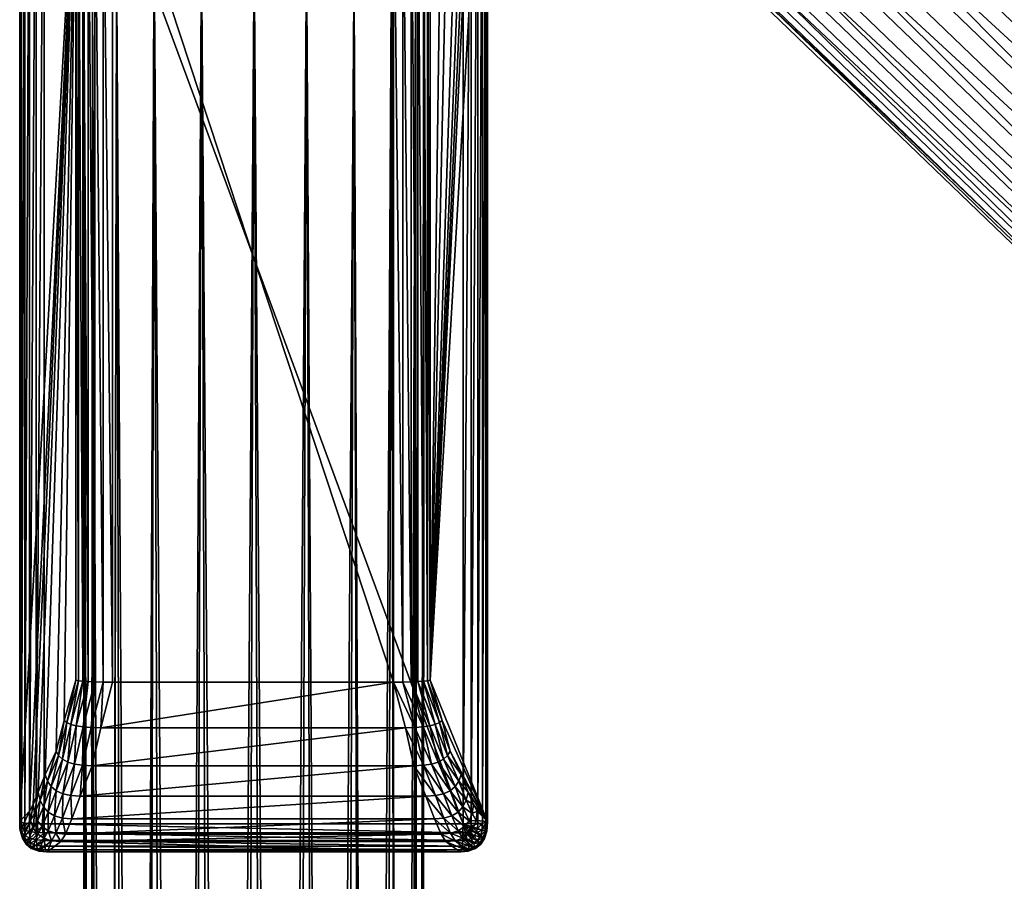
# Model space of a CAD drawing. Units: metres. Extents: x -7.968 to -7.449, y -0.033 to 0.522.
# Drawn here: x -7.968 to -7.933, y 0.462 to 0.492 of the extents above; entities that cross this region are included whole.
import ezdxf

# ---------------------------------------------------------------- set-up
doc = ezdxf.new("R2010")
doc.units = ezdxf.units.M
doc.header["$MEASUREMENT"] = 0
for name, color, linetype in [('72_PROFIM_COM_D2_ANY', 2, 'Continuous'), ('72_PROFIM_COM_D3_CH_CZARNE', 7, 'Continuous'), ('72_PROFIM_COM_D3_CH_STELAZ', 7, 'Continuous'), ('72_PROFIM_INSERT', 7, 'Continuous')]:
    doc.layers.add(name, color=color, linetype=linetype)

# ---------------------------------------------------------------- blocks, each defined once
blk = doc.blocks.new('72_PROFIM_COM_D2_CH_HOCKER')
at = {"layer": '72_PROFIM_COM_D2_ANY'}
blk.add_lwpolyline([(0.257112, 0.271866), (0.257122, -0.227514), (0.257111, -0.230807), (0.257063, -0.233974), (0.257, -0.236982), (0.256891, -0.239715), (0.256764, -0.242241), (0.256605, -0.244451), (0.256413, -0.246345), (0.256179, -0.247848), (0.25593, -0.248988), (0.25583, -0.249429), (0.255802, -0.249549), (0.255523, -0.250741), (0.255199, -0.25146), (0.254243, -0.253056), (0.252834, -0.254273), (0.252444, -0.254501), (0.250723, -0.255222), (0.248851, -0.255374), (0.247037, -0.254943), (0.245437, -0.253962), (0.221836, -0.231311), (-0.000058, -0.231303)], dxfattribs=at)
blk = doc.blocks.new('72profim_com2E7069D4C593744DBB9CD72E050522256')
blk.add_blockref('72_PROFIM_COM_D2_CH_HOCKER', (0, 0))
blk = doc.blocks.new('72PROFIM_COM_D3_CH_STEL_HOCKER')
mesh = blk.add_polyface()
corners = [(0.252962, -0.227627, 0.004363), (0.251108, -0.227633, 0.004069), (0.249337, 0.272127, 0.004336), (0.254635, -0.227602, 0.005215), (0.251195, 0.272144, 0.00407), (0.255962, -0.227561, 0.006542), (0.253045, 0.272133, 0.00439), (0.256815, -0.227507, 0.008215), (0.254705, 0.272096, 0.005267), (0.257108, -0.227447, 0.010069), (0.256013, 0.272036, 0.006613), (0.256814, -0.227385, 0.011923), (0.256841, 0.271959, 0.008298), (0.255962, -0.227328, 0.013596), (0.257108, 0.271873, 0.010156), (0.254635, -0.227281, 0.014923), (0.256787, 0.271786, 0.012006), (0.252962, -0.22725, 0.015775), (0.255911, 0.271706, 0.013666), (0.251108, -0.227237, 0.016069), (0.254564, 0.271642, 0.014974), (0.249254, -0.227243, 0.015775), (0.252879, 0.271599, 0.015802), (0.247581, -0.227268, 0.014923), (0.251021, 0.271583, 0.016068), (0.246254, -0.227309, 0.013596), (0.249171, 0.271593, 0.015748), (0.245402, -0.227362, 0.011923), (0.247511, 0.271631, 0.014871), (0.245108, -0.227423, 0.010069), (0.246203, 0.271691, 0.013525), (0.245402, -0.227485, 0.008215), (0.245376, 0.271767, 0.01184), (0.246254, -0.227542, 0.006542), (0.245109, 0.271854, 0.009982), (0.247582, -0.227588, 0.005215), (0.245429, 0.271941, 0.008132), (0.249254, -0.22762, 0.004362), (0.246306, 0.27202, 0.006472), (0.247652, 0.272084, 0.005164), (0.132666, -0.138582, 0.763648), (0.140446, -0.124634, 0.762695), (0.140446, -0.124429, 0.765688), (0.140876, -0.123257, 0.765608), (0.140948, -0.122635, 0.765566), (0.133506, -0.12267, 0.765568), (0.140707, -0.12386, 0.765649), (0.133451, -0.123245, 0.765607), (0.140579, -0.120808, 0.765441), (0.140271, -0.120263, 0.765403), (0.133465, -0.122095, 0.765529), (0.140798, -0.121395, 0.765481), (0.140922, -0.122009, 0.765523), (0.138896, -0.119002, 0.765317), (0.133329, -0.121535, 0.76549), (0.139419, -0.119348, 0.765341), (0.139881, -0.119772, 0.76537), (0.140948, -0.122839, 0.762572), (0.140876, -0.123461, 0.762615), (0.133506, -0.122875, 0.762575), (0.140707, -0.124065, 0.762656), (0.133451, -0.123449, 0.762614), (0.133103, -0.121208, 0.762461), (0.138896, -0.119206, 0.762324), (0.139419, -0.119553, 0.762348), (0.133329, -0.121739, 0.762497), (0.139881, -0.119977, 0.762377), (0.133465, -0.1223, 0.762536), (0.140271, -0.120467, 0.76241), (0.140922, -0.122214, 0.76253), (0.140798, -0.1216, 0.762488), (0.140579, -0.121013, 0.762448)]
mesh.append_faces([[corners[k] for k in face] for face in [(40, 41, 42), (43, 44, 45), (43, 45, 46), (46, 47, 42), (48, 49, 50), (48, 50, 51), (51, 50, 45), (51, 45, 52), (52, 45, 44), (53, 54, 55), (55, 50, 56), (56, 50, 49), (57, 58, 59), (59, 58, 60), (61, 60, 41), (62, 63, 64), (65, 64, 66), (67, 66, 68), (69, 57, 59), (69, 59, 70), (70, 67, 71), (71, 67, 68), (63, 53, 64), (64, 53, 55), (64, 55, 66), (66, 55, 56), (66, 56, 68), (68, 56, 49), (68, 49, 71), (71, 49, 48), (71, 48, 70), (70, 48, 51), (70, 51, 69), (69, 51, 52), (69, 52, 57), (57, 52, 44), (57, 44, 58), (58, 44, 43), (58, 43, 60), (60, 43, 46), (60, 46, 41), (41, 46, 42)]])
mesh.append_faces([[corners[k] for k in face] for face in [(0, 1, 2), (3, 0, 4), (5, 3, 6), (7, 5, 8), (9, 7, 10), (11, 9, 12), (13, 11, 14), (15, 13, 16), (17, 15, 18), (19, 17, 20), (21, 19, 22), (23, 21, 24), (25, 23, 26), (27, 25, 28), (29, 27, 30), (31, 29, 32), (33, 31, 34), (35, 33, 36), (37, 35, 38), (1, 37, 39)]], dxfattribs={"vtx2": -1})
mesh = blk.add_polyface()
corners = [(0.173603, 0.139594, 0.748511), (0.172437, 0.141055, 0.748329), (0.167201, 0.13694, 0.748426), (0.17474, 0.138156, 0.748107), (0.16835, 0.135467, 0.748608), (0.169471, 0.134016, 0.748205), (0.175737, 0.136881, 0.747156), (0.170453, 0.13273, 0.747254), (0.176497, 0.135894, 0.745752), (0.171202, 0.131733, 0.74585), (0.176946, 0.135292, 0.744032), (0.171642, 0.131125, 0.74413), (0.177039, 0.135133, 0.742164), (0.171732, 0.130963, 0.742262), (0.176767, 0.135433, 0.740331), (0.171463, 0.131265, 0.740429), (0.176157, 0.136162, 0.738712), (0.17086, 0.132, 0.73881), (0.175268, 0.13725, 0.737467), (0.169983, 0.133097, 0.737565), (0.174188, 0.13859, 0.736716), (0.168918, 0.134448, 0.736814), (0.173023, 0.14005, 0.736534), (0.171886, 0.141488, 0.736938), (0.167768, 0.135921, 0.736631), (0.179597, 0.142073, 0.748022), (0.180614, 0.140814, 0.747071), (0.181389, 0.139839, 0.745667), (0.181848, 0.139245, 0.743946), (0.181944, 0.139088, 0.742078), (0.181669, 0.139386, 0.740245), (0.18105, 0.140108, 0.738626), (0.180147, 0.141184, 0.737381), (0.179048, 0.142508, 0.736631), (0.177861, 0.143952, 0.736449), (0.186294, 0.142952, 0.743874), (0.186368, 0.142777, 0.742006), (0.186066, 0.143052, 0.740173), (0.249337, 0.272127, 0.004336), (0.251195, 0.272144, 0.00407), (0.252962, -0.227627, 0.004363), (0.253045, 0.272133, 0.00439), (0.254635, -0.227602, 0.005215), (0.254705, 0.272096, 0.005267), (0.255962, -0.227561, 0.006542), (0.256013, 0.272036, 0.006613), (0.256815, -0.227507, 0.008215), (0.256841, 0.271959, 0.008298), (0.257108, -0.227447, 0.010069), (0.257108, 0.271873, 0.010156), (0.256814, -0.227385, 0.011923), (0.256787, 0.271786, 0.012006), (0.255962, -0.227328, 0.013596), (0.255911, 0.271706, 0.013666), (0.254635, -0.227281, 0.014923), (0.254564, 0.271642, 0.014974), (0.252962, -0.22725, 0.015775), (0.252879, 0.271599, 0.015802), (0.251108, -0.227237, 0.016069), (0.251021, 0.271583, 0.016068), (0.249254, -0.227243, 0.015775), (0.249171, 0.271593, 0.015748), (0.247581, -0.227268, 0.014923), (0.247511, 0.271631, 0.014871), (0.246254, -0.227309, 0.013596), (0.246203, 0.271691, 0.013525), (0.245402, -0.227362, 0.011923), (0.245376, 0.271767, 0.01184), (0.245108, -0.227423, 0.010069), (0.245109, 0.271854, 0.009982), (0.245402, -0.227485, 0.008215), (0.245429, 0.271941, 0.008132), (0.246254, -0.227542, 0.006542), (0.246306, 0.27202, 0.006472), (0.247582, -0.227588, 0.005215), (0.247652, 0.272084, 0.005164), (0.249254, -0.22762, 0.004362), (0.251108, -0.227633, 0.004069)]
mesh.append_faces([[corners[k] for k in face] for face in [(0, 1, 2), (3, 0, 4), (4, 5, 3), (6, 3, 5), (5, 7, 6), (8, 6, 7), (7, 9, 8), (10, 8, 9), (9, 11, 10), (12, 10, 11), (11, 13, 12), (14, 12, 13), (13, 15, 14), (16, 14, 15), (15, 17, 16), (18, 16, 17), (17, 19, 18), (20, 18, 19), (19, 21, 20), (22, 20, 21), (23, 22, 24), (0, 3, 25), (26, 25, 3), (3, 6, 26), (27, 26, 6), (6, 8, 27), (28, 27, 8), (8, 10, 28), (29, 28, 10), (10, 12, 29), (30, 29, 12), (12, 14, 30), (31, 30, 14), (14, 16, 31), (32, 31, 16), (16, 18, 32), (33, 32, 18), (18, 20, 33), (20, 22, 34), (27, 28, 35), (28, 29, 36), (29, 30, 37), (38, 39, 40), (39, 41, 42), (41, 43, 44), (43, 45, 46), (45, 47, 48), (47, 49, 50), (49, 51, 52), (51, 53, 54), (53, 55, 56), (55, 57, 58), (57, 59, 60), (59, 61, 62), (61, 63, 64), (63, 65, 66), (65, 67, 68), (67, 69, 70), (69, 71, 72), (71, 73, 74), (73, 75, 76), (75, 38, 77)]], dxfattribs={"vtx2": -1})
mesh = blk.add_polyface()
corners = [(0.223736, -0.227285, 0.32872), (0.223736, -0.228902, 0.327896), (0.223736, -0.230185, 0.326613), (0.223736, -0.231009, 0.324996), (0.223736, -0.231293, 0.323204), (0.223736, -0.231009, 0.321412), (0.223736, -0.230185, 0.319795), (0.223736, -0.228902, 0.318512), (0.223736, -0.227285, 0.317688), (0.223736, -0.225493, 0.317404), (0.223736, -0.2237, 0.317688), (0.223736, -0.222083, 0.318512), (0.223736, -0.2208, 0.319795), (0.223736, -0.219977, 0.321412), (0.223736, -0.219693, 0.323204), (0.223736, -0.219977, 0.324996), (0.223736, -0.2208, 0.326613), (0.223736, -0.222083, 0.327896), (0.223736, -0.2237, 0.32872), (0.223736, -0.225493, 0.329004), (0.24539, -0.230415, 0.012126), (0.245095, -0.230661, 0.010284), (0.245057, -0.233731, 0.010914), (0.245346, -0.234237, 0.009125), (0.245354, -0.233235, 0.012705), (0.244991, -0.236611, 0.011945), (0.245275, -0.23737, 0.010246), (0.244897, -0.239267, 0.013362), (0.245209, -0.238283, 0.014936), (0.245294, -0.235867, 0.013647), (0.245172, -0.240272, 0.011794), (0.189587, -0.196484, 0.744457), (0.187726, -0.196639, 0.744257), (0.248861, -0.255372, 0.033637), (0.250725, -0.255218, 0.033794), (0.191317, -0.195763, 0.74456), (0.252452, -0.254492, 0.033931), (0.192748, -0.194547, 0.744556), (0.253872, -0.253266, 0.034033), (0.193738, -0.192955, 0.744446), (0.254846, -0.251658, 0.034091), (0.194191, -0.191142, 0.74424), (0.255279, -0.249828, 0.034099), (0.194063, -0.189287, 0.743958), (0.255128, -0.247953, 0.034056), (0.193367, -0.187571, 0.743628), (0.254409, -0.246217, 0.033967), (0.19217, -0.186161, 0.743282), (0.253191, -0.244791, 0.03384), (0.190589, -0.185196, 0.742954), (0.251595, -0.243814, 0.033687), (0.18878, -0.184771, 0.742677), (0.249775, -0.243381, 0.033524), (0.186919, -0.184926, 0.742477), (0.247911, -0.243535, 0.033367), (0.185189, -0.185647, 0.742374), (0.246184, -0.24426, 0.03323), (0.183759, -0.186863, 0.742378), (0.244764, -0.245487, 0.033128), (0.24379, -0.247094, 0.03307), (0.182768, -0.188456, 0.742488), (0.243358, -0.248925, 0.033062), (0.182315, -0.190268, 0.742695), (0.243508, -0.250799, 0.033105), (0.182443, -0.192123, 0.742976), (0.244227, -0.252535, 0.033194), (0.183139, -0.19384, 0.743306), (0.184337, -0.195249, 0.743652), (0.245445, -0.253961, 0.033322), (0.185917, -0.196214, 0.74398), (0.247042, -0.254939, 0.033474)]
mesh.append_faces([[corners[k] for k in face] for face in [(0, 2, 4), (4, 6, 8), (0, 4, 8), (8, 10, 12), (0, 8, 12), (12, 14, 16), (0, 12, 16), (0, 16, 18)]], dxfattribs={"vtx0": -1, "vtx1": -1, "vtx2": -1})
mesh.append_faces([[corners[k] for k in face] for face in [(19, 0, 18)]], dxfattribs={"vtx1": -1})
mesh.append_faces([[corners[k] for k in face] for face in [(0, 1, 2), (2, 3, 4), (4, 5, 6), (6, 7, 8), (8, 9, 10), (10, 11, 12), (12, 13, 14), (14, 15, 16), (16, 17, 18), (20, 21, 22), (23, 22, 21), (24, 22, 25), (26, 25, 22), (27, 28, 29), (29, 25, 27), (30, 27, 25), (25, 26, 30), (31, 32, 33), (33, 34, 31), (35, 31, 34), (34, 36, 35), (37, 35, 36), (36, 38, 37), (39, 37, 38), (38, 40, 39), (41, 39, 40), (40, 42, 41), (43, 41, 42), (42, 44, 43), (45, 43, 44), (44, 46, 45), (47, 45, 46), (46, 48, 47), (49, 47, 48), (48, 50, 49), (51, 49, 50), (50, 52, 51), (53, 51, 52), (52, 54, 53), (55, 53, 54), (54, 56, 55), (57, 55, 56), (56, 58, 57), (58, 59, 60), (59, 61, 62), (61, 63, 64), (63, 65, 66), (67, 66, 65), (65, 68, 67), (69, 67, 68), (68, 70, 69), (32, 69, 70), (70, 33, 32)]], dxfattribs={"vtx2": -1})
mesh = blk.add_polyface()
corners = [(0.182768, -0.188456, 0.742488), (0.183759, -0.186863, 0.742378), (0.244764, -0.245487, 0.033128), (0.182315, -0.190268, 0.742695), (0.24379, -0.247094, 0.03307), (0.182443, -0.192123, 0.742976), (0.243358, -0.248925, 0.033062), (0.183139, -0.19384, 0.743306), (0.243508, -0.250799, 0.033105), (0.189068, -0.195797, 0.747793), (0.187227, -0.195977, 0.747466), (0.187726, -0.196639, 0.744257), (0.189587, -0.196484, 0.744457), (0.190788, -0.195062, 0.747972), (0.191317, -0.195763, 0.74456), (0.192216, -0.193844, 0.747986), (0.192748, -0.194547, 0.744556), (0.193215, -0.192261, 0.747834), (0.193738, -0.192955, 0.744446), (0.182726, -0.193284, 0.745972), (0.182059, -0.191603, 0.745466), (0.183893, -0.194655, 0.746509), (0.184337, -0.195249, 0.743652), (0.185444, -0.195583, 0.747024), (0.185917, -0.196214, 0.74398), (0.188324, -0.195075, 0.750826), (0.186521, -0.195292, 0.750342), (0.190012, -0.194309, 0.751134), (0.191419, -0.19307, 0.751234), (0.192409, -0.191479, 0.751118), (0.182141, -0.192716, 0.748358), (0.183271, -0.194052, 0.749044), (0.18478, -0.19494, 0.749728), (0.187266, -0.194236, 0.753791), (0.185524, -0.194502, 0.753135), (0.188905, -0.193431, 0.754236), (0.19028, -0.192167, 0.754424), (0.18241, -0.19337, 0.751456), (0.181341, -0.192082, 0.750599), (0.183851, -0.194203, 0.75233), (0.185854, -0.193254, 0.756632), (0.184202, -0.193582, 0.755794), (0.187422, -0.1924, 0.757218), (0.181291, -0.192592, 0.753707), (0.18263, -0.193354, 0.754786), (0.184051, -0.192105, 0.759279), (0.182523, -0.192513, 0.75826), (0.18109, -0.192374, 0.757048)]
mesh.append_faces([[corners[k] for k in face] for face in [(0, 1, 2), (3, 0, 4), (5, 3, 6), (7, 5, 8), (9, 10, 11), (11, 12, 9), (13, 9, 12), (12, 14, 13), (15, 13, 14), (14, 16, 15), (17, 15, 16), (16, 18, 17), (19, 20, 5), (5, 7, 19), (21, 19, 7), (7, 22, 21), (23, 21, 22), (22, 24, 23), (10, 23, 24), (24, 11, 10), (25, 26, 10), (10, 9, 25), (27, 25, 9), (9, 13, 27), (28, 27, 13), (13, 15, 28), (29, 28, 15), (15, 17, 29), (20, 19, 30), (31, 30, 19), (19, 21, 31), (32, 31, 21), (21, 23, 32), (26, 32, 23), (23, 10, 26), (33, 34, 26), (26, 25, 33), (35, 33, 25), (25, 27, 35), (36, 35, 27), (27, 28, 36), (37, 38, 30), (30, 31, 37), (39, 37, 31), (31, 32, 39), (34, 39, 32), (32, 26, 34), (40, 41, 34), (34, 33, 40), (42, 40, 33), (33, 35, 42), (38, 37, 43), (44, 43, 37), (37, 39, 44), (41, 44, 39), (39, 34, 41), (45, 46, 41), (41, 40, 45), (43, 44, 47), (46, 47, 44), (44, 41, 46)]], dxfattribs={"vtx2": -1})
blk = doc.blocks.new('72PROFIM_COM_D3_CH_STOPKI_HOCKER')
mesh = blk.add_polyface()
corners = [(0.243307, -0.1958, 0.000472), (0.24336, -0.195917, 0.000266), (0.24354, -0.19585, 0.000267), (0.243288, -0.195741, 0.000738), (0.243521, -0.19572, 0.000475), (0.243524, -0.195653, 0.000742), (0.243303, -0.195739, 0.001063), (0.243571, -0.196325, 0.00003), (0.243448, -0.196092, 0.000118), (0.243345, -0.196176, 0.000118), (0.24322, -0.19603, 0.000265), (0.24314, -0.195934, 0.00047), (0.243104, -0.195887, 0.000735), (0.243113, -0.195889, 0.001058), (0.243271, -0.196292, 0.000117), (0.243474, -0.196435, 0.000029), (0.243514, -0.196371, 0.000029), (0.243121, -0.196187, 0.000264), (0.243021, -0.19612, 0.000469), (0.242973, -0.19609, 0.000733), (0.242977, -0.196099, 0.001055), (0.243227, -0.196442, 0.000117), (0.24345, -0.196517, 0.000029), (0.243061, -0.19639, 0.000263), (0.24295, -0.19636, 0.000468), (0.242895, -0.196353, 0.000732), (0.242895, -0.196368, 0.001053), (0.243213, -0.196625, 0.000117), (0.243042, -0.196637, 0.000263), (0.242927, -0.196653, 0.000468), (0.242869, -0.196673, 0.000731), (0.242868, -0.196698, 0.001053), (0.243369, -0.19646, 0.005768), (0.243272, -0.196728, 0.005736), (0.243524, -0.196252, 0.005793), (0.243737, -0.196103, 0.005811)]
mesh.append_faces([[corners[k] for k in face] for face in [(0, 1, 2), (3, 0, 4), (4, 5, 3), (6, 3, 5), (7, 8, 9), (10, 9, 8), (8, 1, 10), (11, 10, 1), (1, 0, 11), (12, 11, 0), (0, 3, 12), (13, 12, 3), (3, 6, 13), (14, 15, 16), (16, 9, 14), (17, 14, 9), (9, 10, 17), (18, 17, 10), (10, 11, 18), (19, 18, 11), (11, 12, 19), (20, 19, 12), (12, 13, 20), (21, 22, 15), (15, 14, 21), (23, 21, 14), (14, 17, 23), (24, 23, 17), (17, 18, 24), (25, 24, 18), (18, 19, 25), (26, 25, 19), (19, 20, 26), (22, 21, 27), (28, 27, 21), (21, 23, 28), (29, 28, 23), (23, 24, 29), (30, 29, 24), (24, 25, 30), (25, 26, 31), (32, 33, 26), (26, 20, 32), (34, 32, 20), (20, 13, 34), (13, 6, 35)]], dxfattribs={"vtx2": -1})
mesh = blk.add_polyface()
corners = [(0.25793, -0.195983, 0.005823), (0.24434, -0.195984, 0.005825), (0.243846, -0.195619, 0.001076), (0.244742, -0.196785, 0.008704), (0.244506, -0.19625, 0.007408), (0.25777, -0.19625, 0.007407), (0.243733, -0.196288, 0.00003), (0.243727, -0.196615, 0), (0.258518, -0.196615, 0), (0.244009, -0.196013, 0.005821), (0.244175, -0.196279, 0.0074), (0.243643, -0.196297, 0.00003), (0.243581, -0.196042, 0.000119), (0.243744, -0.196025, 0.000119), (0.24354, -0.19585, 0.000267), (0.243761, -0.195827, 0.000269), (0.243521, -0.19572, 0.000475), (0.243783, -0.195693, 0.000478), (0.243524, -0.195653, 0.000742), (0.243812, -0.195624, 0.000747), (0.243547, -0.195649, 0.001069), (0.243571, -0.196325, 0.00003), (0.243448, -0.196092, 0.000118), (0.24336, -0.195917, 0.000266), (0.243307, -0.1958, 0.000472), (0.243303, -0.195739, 0.001063), (0.243514, -0.196371, 0.000029), (0.243345, -0.196176, 0.000118), (0.243474, -0.196435, 0.000029), (0.24345, -0.196517, 0.000029), (0.258515, -0.196288, 0.00003), (0.258506, -0.196025, 0.000119), (0.25849, -0.195827, 0.000269), (0.258468, -0.195693, 0.000478), (0.258439, -0.195624, 0.000747), (0.243737, -0.196103, 0.005811), (0.243524, -0.196252, 0.005793), (0.243113, -0.195889, 0.001058), (0.2439, -0.196366, 0.007376), (0.243682, -0.196511, 0.007336), (0.243369, -0.19646, 0.005768), (0.24352, -0.196714, 0.00728), (0.244409, -0.196811, 0.008689)]
mesh.append_faces([[corners[k] for k in face] for face in [(7, 6, 11), (7, 11, 21), (7, 21, 26), (7, 26, 28), (7, 28, 29)]])
mesh.append_faces([[corners[k] for k in face] for face in [(0, 1, 2), (3, 4, 5), (4, 1, 0), (6, 7, 8), (9, 1, 4), (4, 10, 9), (10, 4, 3), (12, 11, 6), (6, 13, 12), (14, 12, 13), (13, 15, 14), (16, 14, 15), (15, 17, 16), (18, 16, 17), (17, 19, 18), (20, 18, 19), (19, 2, 20), (22, 21, 11), (11, 12, 22), (23, 22, 12), (12, 14, 23), (14, 16, 24), (18, 20, 25), (27, 26, 21), (13, 6, 30), (15, 13, 31), (17, 15, 32), (19, 17, 33), (2, 19, 34), (35, 36, 37), (9, 35, 25), (25, 20, 9), (1, 9, 20), (20, 2, 1), (35, 9, 10), (10, 38, 35), (36, 35, 38), (38, 39, 36), (40, 36, 39), (39, 41, 40), (38, 10, 42)]], dxfattribs={"vtx2": -1})
mesh = blk.add_polyface()
corners = [(0.243846, -0.195619, 0.001076), (0.258404, -0.195619, 0.001076), (0.25793, -0.195983, 0.005823), (0.25777, -0.19625, 0.007407), (0.244506, -0.19625, 0.007408), (0.258518, -0.196615, 0), (0.258515, -0.196288, 0.00003), (0.243733, -0.196288, 0.00003), (0.25826, -0.196013, 0.00582), (0.258702, -0.195649, 0.001075), (0.258101, -0.196279, 0.007399), (0.257871, -0.196811, 0.008688), (0.258733, -0.195654, 0.000755), (0.258973, -0.195743, 0.000781), (0.258946, -0.195739, 0.001073), (0.258439, -0.195624, 0.000747), (0.258759, -0.195721, 0.000494), (0.258994, -0.195805, 0.000542), (0.258468, -0.195693, 0.000478), (0.258779, -0.195851, 0.000291), (0.259011, -0.195924, 0.000356), (0.25849, -0.195827, 0.000269), (0.258793, -0.196044, 0.000145), (0.259023, -0.1961, 0.000223), (0.258506, -0.196025, 0.000119), (0.258801, -0.196299, 0.000058), (0.25903, -0.196334, 0.000144), (0.258804, -0.196618, 0.000029), (0.243744, -0.196025, 0.000119), (0.243761, -0.195827, 0.000269), (0.243783, -0.195693, 0.000478), (0.243812, -0.195624, 0.000747), (0.258532, -0.196103, 0.005809), (0.258745, -0.196251, 0.005791), (0.2589, -0.19646, 0.005766), (0.259136, -0.195889, 0.00107), (0.258376, -0.196366, 0.007375), (0.258594, -0.196511, 0.007335), (0.258755, -0.196714, 0.007278), (0.25815, -0.19689, 0.008644)]
mesh.append_faces([[corners[k] for k in face] for face in [(0, 1, 2), (2, 3, 4), (5, 6, 7), (8, 2, 1), (1, 9, 8), (10, 3, 2), (2, 8, 10), (3, 10, 11), (12, 13, 14), (14, 9, 12), (15, 12, 9), (9, 1, 15), (16, 17, 13), (13, 12, 16), (18, 16, 12), (12, 15, 18), (19, 20, 17), (17, 16, 19), (21, 19, 16), (16, 18, 21), (22, 23, 20), (20, 19, 22), (24, 22, 19), (19, 21, 24), (23, 22, 25), (6, 25, 22), (22, 24, 6), (26, 25, 27), (5, 27, 25), (25, 6, 5), (6, 24, 28), (24, 21, 29), (21, 18, 30), (18, 15, 31), (15, 1, 0), (32, 8, 9), (9, 14, 32), (33, 32, 14), (34, 33, 35), (36, 10, 8), (8, 32, 36), (37, 36, 32), (32, 33, 37), (38, 37, 33), (33, 34, 38), (10, 36, 39)]], dxfattribs={"vtx2": -1})
mesh = blk.add_polyface()
corners = [(0.259381, -0.196698, 0.001054), (0.259354, -0.196368, 0.00106), (0.259362, -0.19637, 0.00096), (0.259287, -0.196101, 0.000883), (0.259272, -0.196099, 0.001066), (0.259157, -0.195892, 0.000824), (0.259136, -0.195889, 0.00107), (0.258973, -0.195743, 0.000781), (0.258946, -0.195739, 0.001073), (0.259368, -0.196391, 0.000878), (0.259299, -0.19614, 0.000734), (0.259174, -0.195944, 0.000622), (0.258994, -0.195805, 0.000542), (0.259373, -0.196432, 0.000814), (0.259308, -0.196214, 0.000618), (0.259188, -0.196045, 0.000465), (0.259011, -0.195924, 0.000356), (0.259376, -0.196492, 0.000768), (0.259315, -0.196324, 0.000535), (0.259197, -0.196193, 0.000353), (0.259023, -0.1961, 0.000223), (0.259379, -0.196573, 0.000741), (0.259319, -0.19647, 0.000485), (0.259203, -0.196391, 0.000286), (0.25903, -0.196334, 0.000144), (0.258801, -0.196299, 0.000058), (0.259321, -0.196652, 0.000468), (0.259205, -0.196636, 0.000263), (0.259033, -0.196625, 0.000117), (0.258804, -0.196618, 0.000029), (0.258745, -0.196251, 0.005791), (0.2589, -0.19646, 0.005766), (0.258997, -0.196728, 0.005734)]
mesh.append_faces([[corners[k] for k in face] for face in [(0, 1, 2), (0, 2, 9), (0, 9, 13), (0, 13, 17), (0, 17, 21)]])
mesh.append_faces([[corners[k] for k in face] for face in [(3, 2, 1), (1, 4, 3), (5, 3, 4), (4, 6, 5), (7, 5, 6), (6, 8, 7), (10, 9, 2), (2, 3, 10), (11, 10, 3), (3, 5, 11), (12, 11, 5), (5, 7, 12), (14, 13, 9), (9, 10, 14), (15, 14, 10), (10, 11, 15), (16, 15, 11), (11, 12, 16), (18, 17, 13), (13, 14, 18), (19, 18, 14), (14, 15, 19), (20, 19, 15), (15, 16, 20), (22, 21, 17), (17, 18, 22), (23, 22, 18), (18, 19, 23), (24, 23, 19), (19, 20, 24), (25, 24, 20), (21, 22, 26), (27, 26, 22), (22, 23, 27), (28, 27, 23), (23, 24, 28), (29, 28, 24), (8, 6, 30), (6, 4, 31), (32, 31, 4), (4, 1, 32)]], dxfattribs={"vtx2": -1})
mesh = blk.add_polyface()
corners = [(0.242868, -0.196698, 0.001053), (0.243234, -0.197055, 0.005697), (0.243367, -0.197294, 0.007119), (0.243553, -0.19773, 0.008175), (0.243802, -0.198351, 0.008951), (0.244188, -0.199174, 0.009491), (0.245463, -0.19866, 0.010431), (0.24504, -0.197588, 0.009712), (0.257245, -0.197588, 0.009711), (0.244742, -0.196785, 0.008704), (0.257539, -0.196785, 0.008703), (0.243727, -0.196615, 0), (0.24345, -0.196517, 0.000029), (0.243442, -0.196618, 0.000029), (0.243272, -0.196728, 0.005736), (0.242895, -0.196368, 0.001053), (0.244409, -0.196811, 0.008689), (0.244175, -0.196279, 0.0074), (0.244706, -0.197609, 0.00969), (0.245128, -0.198674, 0.010405), (0.243213, -0.196625, 0.000117), (0.242869, -0.196673, 0.000731), (0.242895, -0.196353, 0.000732), (0.243369, -0.19646, 0.005768), (0.24352, -0.196714, 0.00728), (0.243415, -0.196975, 0.007207), (0.24413, -0.19689, 0.008645), (0.2439, -0.196366, 0.007376), (0.243682, -0.196511, 0.007336), (0.243905, -0.197021, 0.008572), (0.243734, -0.197205, 0.008469), (0.243617, -0.197441, 0.008336), (0.244423, -0.197673, 0.009627), (0.244191, -0.197779, 0.009521), (0.24401, -0.197927, 0.009374), (0.243881, -0.198118, 0.009183), (0.244842, -0.198717, 0.010327), (0.244605, -0.198788, 0.010196), (0.244417, -0.198888, 0.010013), (0.244278, -0.199017, 0.009778)]
mesh.append_faces([[corners[k] for k in face] for face in [(11, 12, 13)]])
mesh.append_faces([[corners[k] for k in face] for face in [(0, 2, 3), (0, 3, 4), (0, 4, 5)]], dxfattribs={"vtx0": -1, "vtx2": -1})
mesh.append_faces([[corners[k] for k in face] for face in [(0, 1, 2), (6, 7, 8), (7, 9, 10), (14, 1, 0), (0, 15, 14), (9, 16, 17), (16, 9, 7), (7, 18, 16), (18, 7, 6), (6, 19, 18), (20, 13, 12), (0, 21, 22), (14, 23, 24), (24, 25, 14), (1, 14, 25), (25, 2, 1), (16, 26, 27), (28, 27, 26), (26, 29, 28), (24, 28, 29), (29, 30, 24), (25, 24, 30), (30, 31, 25), (2, 25, 31), (31, 3, 2), (26, 16, 18), (18, 32, 26), (29, 26, 32), (32, 33, 29), (30, 29, 33), (33, 34, 30), (31, 30, 34), (34, 35, 31), (3, 31, 35), (35, 4, 3), (32, 18, 19), (19, 36, 32), (33, 32, 36), (36, 37, 33), (34, 33, 37), (35, 34, 38), (4, 35, 39)]], dxfattribs={"vtx2": -1})
mesh = blk.add_polyface()
corners = [(0.257245, -0.197588, 0.009711), (0.256824, -0.198659, 0.010431), (0.245463, -0.19866, 0.010431), (0.257539, -0.196785, 0.008703), (0.24504, -0.197588, 0.009712), (0.25777, -0.19625, 0.007407), (0.244742, -0.196785, 0.008704), (0.259381, -0.196698, 0.001054), (0.259379, -0.196573, 0.000741), (0.259379, -0.196673, 0.000732), (0.257159, -0.198674, 0.010405), (0.256859, -0.200006, 0.010835), (0.257579, -0.197609, 0.00969), (0.257871, -0.196811, 0.008688), (0.259321, -0.196652, 0.000468), (0.259035, -0.197055, 0.005695), (0.258997, -0.196728, 0.005734), (0.259354, -0.196368, 0.00106), (0.25886, -0.196975, 0.007206), (0.258755, -0.196714, 0.007278), (0.2589, -0.19646, 0.005766), (0.258908, -0.197294, 0.007117), (0.257445, -0.198717, 0.010327), (0.257862, -0.197673, 0.009626), (0.257682, -0.198788, 0.010196), (0.258093, -0.197779, 0.009521), (0.257869, -0.198888, 0.010013), (0.258273, -0.197927, 0.009373), (0.258007, -0.199016, 0.009777), (0.258402, -0.198118, 0.009182), (0.258096, -0.199173, 0.00949), (0.25848, -0.198351, 0.008949), (0.25815, -0.19689, 0.008644), (0.258375, -0.197021, 0.008571), (0.258546, -0.197205, 0.008467), (0.258663, -0.197441, 0.008335), (0.258726, -0.197729, 0.008173), (0.258101, -0.196279, 0.007399), (0.258376, -0.196366, 0.007375), (0.258594, -0.196511, 0.007335)]
mesh.append_faces([[corners[k] for k in face] for face in [(7, 8, 9)]])
mesh.append_faces([[corners[k] for k in face] for face in [(0, 1, 2), (3, 0, 4), (5, 3, 6), (1, 10, 11), (10, 1, 0), (0, 12, 10), (12, 0, 3), (3, 13, 12), (13, 3, 5), (14, 9, 8), (15, 16, 17), (17, 7, 15), (18, 19, 20), (20, 16, 18), (21, 18, 16), (16, 15, 21), (22, 10, 12), (12, 23, 22), (24, 22, 23), (23, 25, 24), (26, 24, 25), (25, 27, 26), (28, 26, 27), (27, 29, 28), (30, 28, 29), (29, 31, 30), (23, 12, 13), (13, 32, 23), (25, 23, 32), (32, 33, 25), (27, 25, 33), (33, 34, 27), (29, 27, 34), (34, 35, 29), (31, 29, 35), (35, 36, 31), (32, 13, 37), (33, 32, 38), (38, 39, 33), (34, 33, 39), (39, 19, 34), (35, 34, 19), (19, 18, 35), (36, 35, 18), (18, 21, 36)]], dxfattribs={"vtx2": -1})
mesh = blk.add_polyface()
corners = [(0.243727, -0.196615, 0), (0.243727, -0.236578, 0), (0.258518, -0.236578, 0), (0.244888, -0.201683, 0.009951), (0.244888, -0.231624, 0.009951), (0.244472, -0.233044, 0.009833), (0.244189, -0.234125, 0.009492), (0.243803, -0.234938, 0.008954), (0.243554, -0.235549, 0.00818), (0.243369, -0.235973, 0.007126), (0.243236, -0.236197, 0.005704), (0.242868, -0.236507, 0.001053), (0.245766, -0.233306, 0.010863), (0.246187, -0.2317, 0.011007), (0.256103, -0.2317, 0.011007), (0.245463, -0.234641, 0.010431), (0.256523, -0.233306, 0.010863), (0.243442, -0.236576, 0.000029), (0.245851, -0.231698, 0.010978), (0.245851, -0.201609, 0.010978), (0.24543, -0.233299, 0.010835), (0.245128, -0.234627, 0.010405), (0.243213, -0.23657, 0.000117), (0.243442, -0.196618, 0.000029), (0.243041, -0.23656, 0.000263), (0.243213, -0.196625, 0.000117), (0.242927, -0.236546, 0.000468), (0.243042, -0.196637, 0.000263), (0.242869, -0.236529, 0.000731), (0.242927, -0.196653, 0.000468), (0.242869, -0.196673, 0.000731), (0.245563, -0.231692, 0.01089), (0.245563, -0.201615, 0.01089), (0.245323, -0.231681, 0.010743), (0.245323, -0.201626, 0.010743), (0.24513, -0.231666, 0.010538), (0.24513, -0.201641, 0.010538), (0.244985, -0.231647, 0.010274), (0.244985, -0.201659, 0.010274), (0.245143, -0.233277, 0.010749), (0.244903, -0.233241, 0.010606), (0.244712, -0.23319, 0.010405), (0.244568, -0.233124, 0.010148), (0.244842, -0.234584, 0.010327), (0.244605, -0.234512, 0.010196), (0.244417, -0.234412, 0.010013), (0.244278, -0.234283, 0.009779)]
mesh.append_faces([[corners[k] for k in face] for face in [(11, 3, 10)]], dxfattribs={"vtx0": -1, "vtx1": -1})
mesh.append_faces([[corners[k] for k in face] for face in [(3, 5, 6), (3, 6, 7), (3, 7, 8), (3, 8, 9), (3, 9, 10)]], dxfattribs={"vtx0": -1, "vtx2": -1})
mesh.append_faces([[corners[k] for k in face] for face in [(0, 1, 2), (3, 4, 5), (12, 13, 14), (15, 12, 16), (17, 1, 0), (13, 18, 19), (18, 13, 12), (12, 20, 18), (20, 12, 15), (15, 21, 20), (22, 17, 23), (24, 22, 25), (26, 24, 27), (28, 26, 29), (11, 28, 30), (18, 31, 32), (31, 33, 34), (33, 35, 36), (35, 37, 38), (37, 4, 3), (31, 18, 20), (20, 39, 31), (33, 31, 39), (39, 40, 33), (35, 33, 40), (40, 41, 35), (37, 35, 41), (41, 42, 37), (4, 37, 42), (42, 5, 4), (39, 20, 21), (21, 43, 39), (40, 39, 43), (43, 44, 40), (41, 40, 44), (44, 45, 41), (42, 41, 45), (45, 46, 42), (5, 42, 46), (46, 6, 5)]], dxfattribs={"vtx2": -1})
mesh = blk.add_polyface()
corners = [(0.246187, -0.201607, 0.011007), (0.256103, -0.201607, 0.011007), (0.256103, -0.2317, 0.011007), (0.242868, -0.196698, 0.001053), (0.244188, -0.199174, 0.009491), (0.244472, -0.200261, 0.009833), (0.244888, -0.201683, 0.009951), (0.242868, -0.236507, 0.001053), (0.245766, -0.199999, 0.010863), (0.256523, -0.199999, 0.010863), (0.245463, -0.19866, 0.010431), (0.256824, -0.198659, 0.010431), (0.243727, -0.196615, 0), (0.243442, -0.196618, 0.000029), (0.243442, -0.236576, 0.000029), (0.245851, -0.201609, 0.010978), (0.246187, -0.2317, 0.011007), (0.24543, -0.200006, 0.010835), (0.245128, -0.198674, 0.010405), (0.243213, -0.196625, 0.000117), (0.243213, -0.23657, 0.000117), (0.243042, -0.196637, 0.000263), (0.243041, -0.23656, 0.000263), (0.242927, -0.196653, 0.000468), (0.242927, -0.236546, 0.000468), (0.242869, -0.196673, 0.000731), (0.242869, -0.236529, 0.000731), (0.245563, -0.201615, 0.01089), (0.245851, -0.231698, 0.010978), (0.245323, -0.201626, 0.010743), (0.245563, -0.231692, 0.01089), (0.24513, -0.201641, 0.010538), (0.245323, -0.231681, 0.010743), (0.244985, -0.201659, 0.010274), (0.24513, -0.231666, 0.010538), (0.244985, -0.231647, 0.010274), (0.245143, -0.200028, 0.010749), (0.244903, -0.200064, 0.010606), (0.244712, -0.200115, 0.010405), (0.244568, -0.200181, 0.010148), (0.244605, -0.198788, 0.010196), (0.244417, -0.198888, 0.010013), (0.24401, -0.197927, 0.009374), (0.244278, -0.199017, 0.009778), (0.243881, -0.198118, 0.009183), (0.243802, -0.198351, 0.008951), (0.244842, -0.198717, 0.010327)]
mesh.append_faces([[corners[k] for k in face] for face in [(3, 4, 5), (3, 5, 6)]], dxfattribs={"vtx0": -1, "vtx2": -1})
mesh.append_faces([[corners[k] for k in face] for face in [(7, 3, 6)]], dxfattribs={"vtx1": -1, "vtx2": -1})
mesh.append_faces([[corners[k] for k in face] for face in [(0, 1, 2), (0, 8, 9), (8, 10, 11), (12, 13, 14), (15, 0, 16), (17, 8, 0), (0, 15, 17), (18, 10, 8), (8, 17, 18), (13, 19, 20), (19, 21, 22), (21, 23, 24), (23, 25, 26), (25, 3, 7), (27, 15, 28), (29, 27, 30), (31, 29, 32), (33, 31, 34), (6, 33, 35), (36, 17, 15), (15, 27, 36), (37, 36, 27), (27, 29, 37), (38, 37, 29), (29, 31, 38), (39, 38, 31), (31, 33, 39), (5, 39, 33), (33, 6, 5), (40, 41, 42), (41, 43, 44), (43, 4, 45), (46, 18, 17), (17, 36, 46), (40, 46, 36), (36, 37, 40), (41, 40, 37), (37, 38, 41), (43, 41, 38), (38, 39, 43), (4, 43, 39), (39, 5, 4)]], dxfattribs={"vtx2": -1})
mesh = blk.add_polyface()
corners = [(0.258518, -0.236578, 0), (0.258518, -0.196615, 0), (0.243727, -0.196615, 0), (0.257398, -0.231625, 0.00995), (0.257398, -0.201682, 0.00995), (0.257813, -0.20026, 0.009832), (0.258096, -0.199173, 0.00949), (0.25848, -0.198351, 0.008949), (0.258726, -0.197729, 0.008173), (0.258908, -0.197294, 0.007117), (0.259035, -0.197055, 0.005695), (0.259381, -0.196698, 0.001054), (0.256523, -0.199999, 0.010863), (0.256103, -0.201607, 0.011007), (0.246187, -0.201607, 0.011007), (0.256824, -0.198659, 0.010431), (0.245766, -0.199999, 0.010863), (0.258804, -0.196618, 0.000029), (0.256439, -0.201609, 0.010978), (0.256439, -0.231698, 0.010978), (0.256859, -0.200006, 0.010835), (0.259033, -0.196625, 0.000117), (0.258804, -0.236576, 0.000029), (0.259205, -0.196636, 0.000263), (0.259033, -0.23657, 0.000117), (0.259321, -0.196652, 0.000468), (0.259205, -0.23656, 0.000263), (0.259379, -0.196673, 0.000732), (0.259321, -0.236547, 0.000468), (0.259379, -0.236529, 0.000732), (0.256726, -0.201615, 0.01089), (0.256726, -0.231692, 0.01089), (0.256966, -0.201626, 0.010743), (0.256966, -0.231681, 0.010743), (0.257158, -0.20164, 0.010538), (0.257158, -0.231667, 0.010538), (0.257302, -0.201659, 0.010273), (0.257302, -0.231648, 0.010273), (0.257146, -0.200028, 0.010749), (0.257385, -0.200064, 0.010605), (0.257576, -0.200115, 0.010405), (0.257719, -0.20018, 0.010147), (0.257159, -0.198674, 0.010405), (0.257445, -0.198717, 0.010327), (0.257682, -0.198788, 0.010196), (0.257869, -0.198888, 0.010013), (0.258007, -0.199016, 0.009777)]
mesh.append_faces([[corners[k] for k in face] for face in [(11, 3, 10)]], dxfattribs={"vtx0": -1, "vtx1": -1})
mesh.append_faces([[corners[k] for k in face] for face in [(3, 5, 6), (3, 6, 7), (3, 7, 8), (3, 8, 9), (3, 9, 10)]], dxfattribs={"vtx0": -1, "vtx2": -1})
mesh.append_faces([[corners[k] for k in face] for face in [(0, 1, 2), (3, 4, 5), (12, 13, 14), (15, 12, 16), (17, 1, 0), (13, 18, 19), (18, 13, 12), (12, 20, 18), (20, 12, 15), (21, 17, 22), (23, 21, 24), (25, 23, 26), (27, 25, 28), (11, 27, 29), (18, 30, 31), (30, 32, 33), (32, 34, 35), (34, 36, 37), (36, 4, 3), (30, 18, 20), (20, 38, 30), (32, 30, 38), (38, 39, 32), (34, 32, 39), (39, 40, 34), (36, 34, 40), (40, 41, 36), (4, 36, 41), (41, 5, 4), (38, 20, 42), (42, 43, 38), (39, 38, 43), (43, 44, 39), (40, 39, 44), (44, 45, 40), (41, 40, 45), (45, 46, 41), (5, 41, 46), (46, 6, 5)]], dxfattribs={"vtx2": -1})
mesh = blk.add_polyface()
corners = [(0.256103, -0.2317, 0.011007), (0.246187, -0.2317, 0.011007), (0.246187, -0.201607, 0.011007), (0.259381, -0.236507, 0.001054), (0.258096, -0.234125, 0.00949), (0.257813, -0.233045, 0.009832), (0.257398, -0.231625, 0.00995), (0.259381, -0.196698, 0.001054), (0.256523, -0.233306, 0.010863), (0.245766, -0.233306, 0.010863), (0.256825, -0.234641, 0.010431), (0.245463, -0.234641, 0.010431), (0.258518, -0.236578, 0), (0.258804, -0.236576, 0.000029), (0.258804, -0.196618, 0.000029), (0.256439, -0.231698, 0.010978), (0.256103, -0.201607, 0.011007), (0.256859, -0.233299, 0.010834), (0.257159, -0.234627, 0.010405), (0.259033, -0.23657, 0.000117), (0.259033, -0.196625, 0.000117), (0.259205, -0.23656, 0.000263), (0.259205, -0.196636, 0.000263), (0.259321, -0.236547, 0.000468), (0.259321, -0.196652, 0.000468), (0.259379, -0.236529, 0.000732), (0.259379, -0.196673, 0.000732), (0.256726, -0.231692, 0.01089), (0.256439, -0.201609, 0.010978), (0.256966, -0.231681, 0.010743), (0.256726, -0.201615, 0.01089), (0.257158, -0.231667, 0.010538), (0.256966, -0.201626, 0.010743), (0.257302, -0.231648, 0.010273), (0.257158, -0.20164, 0.010538), (0.257302, -0.201659, 0.010273), (0.257146, -0.233277, 0.010749), (0.257385, -0.233241, 0.010605), (0.257576, -0.23319, 0.010405), (0.257719, -0.233125, 0.010147), (0.257682, -0.234512, 0.010196), (0.257869, -0.234412, 0.010013), (0.258273, -0.235365, 0.009373), (0.258007, -0.234283, 0.009778), (0.258402, -0.235173, 0.009184), (0.258479, -0.234939, 0.008952), (0.257445, -0.234584, 0.010326)]
mesh.append_faces([[corners[k] for k in face] for face in [(3, 4, 5), (3, 5, 6)]], dxfattribs={"vtx0": -1, "vtx2": -1})
mesh.append_faces([[corners[k] for k in face] for face in [(7, 3, 6)]], dxfattribs={"vtx1": -1, "vtx2": -1})
mesh.append_faces([[corners[k] for k in face] for face in [(0, 1, 2), (0, 8, 9), (8, 10, 11), (12, 13, 14), (15, 0, 16), (17, 8, 0), (0, 15, 17), (18, 10, 8), (8, 17, 18), (13, 19, 20), (19, 21, 22), (21, 23, 24), (23, 25, 26), (25, 3, 7), (27, 15, 28), (29, 27, 30), (31, 29, 32), (33, 31, 34), (6, 33, 35), (36, 17, 15), (15, 27, 36), (37, 36, 27), (27, 29, 37), (38, 37, 29), (29, 31, 38), (39, 38, 31), (31, 33, 39), (5, 39, 33), (33, 6, 5), (40, 41, 42), (41, 43, 44), (45, 44, 43), (43, 4, 45), (46, 18, 17), (17, 36, 46), (40, 46, 36), (36, 37, 40), (41, 40, 37), (37, 38, 41), (43, 41, 38), (38, 39, 43), (4, 43, 39), (39, 5, 4)]], dxfattribs={"vtx2": -1})
blk = doc.blocks.new('XCAD039BB2F905AA7A7EE671D618E71FEF7F37')
at = {"color": 7}
blk.add_blockref('72profim_com2E7069D4C593744DBB9CD72E050522256', (0, 0), dxfattribs=at)
at = {"layer": '72_PROFIM_COM_D3_CH_CZARNE', "color": 0}
blk.add_blockref('72PROFIM_COM_D3_CH_STOPKI_HOCKER', (0, 0), dxfattribs=at)
at = {"layer": '72_PROFIM_COM_D3_CH_STELAZ', "color": 0}
blk.add_blockref('72PROFIM_COM_D3_CH_STEL_HOCKER', (0, 0), dxfattribs=at)

msp = doc.modelspace()

# ---------------------------------------------------------------- block references
at = {"layer": '72_PROFIM_INSERT', "rotation": 180}
msp.add_blockref('XCAD039BB2F905AA7A7EE671D618E71FEF7F37', (-7.708617, 0.267034), dxfattribs=at)

doc.saveas('drawing.dxf')
